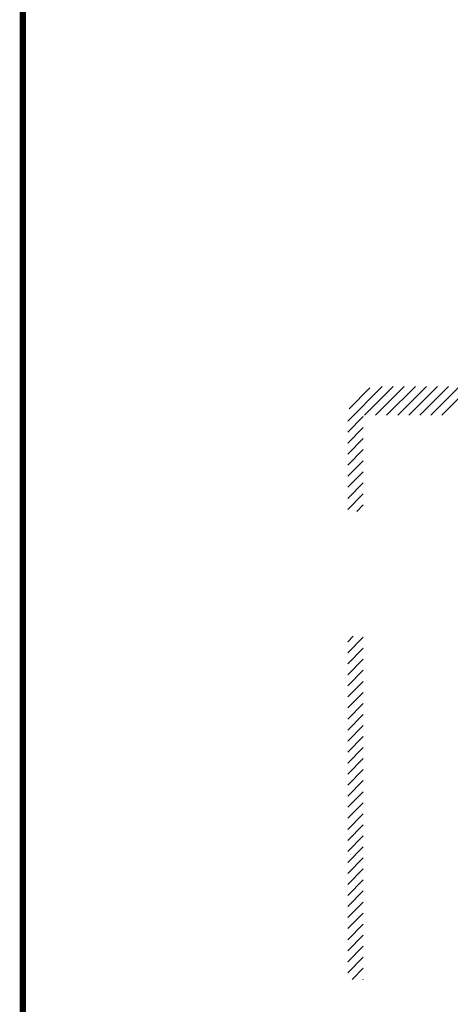
# Model space of a CAD drawing. Extents: x -1.5 to 18.6, y -1.4 to 16.2.
# Drawn here: x -1.5 to 0.3, y 2.9 to 6.9 of the extents above; entities that cross this region are included whole.
import ezdxf
from ezdxf.enums import TextEntityAlignment as Align

# ---------------------------------------------------------------- set-up
doc = ezdxf.new("R2010")
doc.units = 0
doc.header["$LTSCALE"] = 0.5
doc.header["$MEASUREMENT"] = 0
doc.layers.get('0').update_dxf_attribs({"linetype": 'CONTINUOUS'})
for name, color, linetype in [('ATTRIBUTES', 7, 'CONTINUOUS'), ('DIM', 7, 'CONTINUOUS'), ('SEC', 7, 'CONTINUOUS'), ('TITLEBLK', 8, 'CONTINUOUS')]:
    doc.layers.add(name, color=color, linetype=linetype)
doc.styles.add('ROMANS', font='ROMANS')
doc.styles.add('ROMANT', font='ROMANT')

# ---------------------------------------------------------------- blocks, each defined once
blk = doc.blocks.new('*X')
at = {"color": 0}
for p, q in [((1.4157, 4.1116), (1.5542, 4.25)), ((1.421, 4.1611), (1.5046, 4.2447)), ((1.4833, 4.135), (1.5983, 4.25)), ((1.5275, 4.135), (1.6425, 4.25)), ((1.5717, 4.135), (1.6867, 4.25)), ((1.6159, 4.135), (1.7309, 4.25)), ((1.6601, 4.135), (1.7751, 4.25)), ((1.7043, 4.135), (1.8193, 4.25)), ((1.7485, 4.135), (1.8635, 4.25)), ((1.7927, 4.135), (1.9077, 4.25)), ((1.4157, 4.0674), (1.4782, 4.1299)), ((1.4157, 4.0232), (1.4782, 4.0857)), ((1.4157, 3.979), (1.4782, 4.0415)), ((1.4157, 3.9348), (1.4782, 3.9973)), ((1.4157, 3.8906), (1.4782, 3.9531)), ((1.4157, 3.8464), (1.4782, 3.9089)), ((1.4157, 3.8022), (1.4782, 3.8647)), ((1.4157, 3.758), (1.4782, 3.8205)), ((1.4519, 3.75), (1.4782, 3.7763)), ((1.4157, 3.2277), (1.438, 3.25)), ((1.4157, 3.1835), (1.4782, 3.246)), ((1.4157, 3.1393), (1.4782, 3.2018)), ((1.4157, 3.0951), (1.4782, 3.1576)), ((1.4157, 3.0509), (1.4782, 3.1134)), ((1.4157, 3.0067), (1.4782, 3.0692)), ((1.4157, 2.9625), (1.4782, 3.025)), ((1.4157, 2.9183), (1.4782, 2.9808)), ((1.4157, 2.8741), (1.4782, 2.9366)), ((1.4157, 2.8299), (1.4782, 2.8924)), ((1.4157, 2.7857), (1.4782, 2.8482)), ((1.4157, 2.7415), (1.4782, 2.804)), ((1.4157, 2.6974), (1.4782, 2.7599)), ((1.4157, 2.6532), (1.4782, 2.7157)), ((1.4157, 2.609), (1.4782, 2.6715)), ((1.4157, 2.5648), (1.4782, 2.6273)), ((1.4157, 2.5206), (1.4782, 2.5831)), ((1.4157, 2.4764), (1.4782, 2.5389)), ((1.4157, 2.4322), (1.4782, 2.4947)), ((1.4157, 2.388), (1.4782, 2.4505)), ((1.4157, 2.3438), (1.4782, 2.4063)), ((1.4157, 2.2996), (1.4782, 2.3621)), ((1.4157, 2.2554), (1.4782, 2.3179)), ((1.4157, 2.2112), (1.4782, 2.2737)), ((1.4157, 2.167), (1.4782, 2.2295)), ((1.4157, 2.1228), (1.4782, 2.1853)), ((1.4157, 2.0786), (1.4782, 2.1411)), ((1.4157, 2.0344), (1.4782, 2.0969)), ((1.4157, 1.9902), (1.4782, 2.0527)), ((1.4157, 1.9461), (1.4782, 2.0086)), ((1.4157, 1.9019), (1.4782, 1.9644)), ((1.4331, 1.875), (1.4782, 1.9202)), ((1.4773, 1.875), (1.4782, 1.876))]:
    blk.add_line(p, q, dxfattribs=at)
blk = doc.blocks.new('PROPB-D')
at = {"layer": 'TITLEBLK', "const_width": 0.02}
blk.add_lwpolyline([(0, 10.1934), (0, 0), (16.1239, 0), (16.1239, 10.1934), (0, 10.1934)], dxfattribs=at)
at = {"layer": 'ATTRIBUTES'}
for tag, style, p in [('TOOLING_NO', 'ROMANS', (1.0842, 9.8365)), ('SHT', 'ROMANT', (14.5539, 0.59)), ('SHT', 'ROMANT', (15.5339, 0.59))]:
    blk.add_attdef(tag, text='', height=0.1875, dxfattribs=dict(at, style=style)).set_placement(p, align=Align.BOTTOM_LEFT)
for tag, height, style, p in [('DESCRIPTION_1', 0.0938, 'ROMANS', (13.8439, 1.56)), ('DESCRIPTION_2', 0.0938, 'ROMANS', (13.8439, 1.385)), ('TOOLING_NO', 0.3125, 'ROMANT', (13.9239, 0.3))]:
    blk.add_attdef(tag, text='', height=height, dxfattribs=dict(at, style=style)).set_placement(p, align=Align.MIDDLE)
at = {"layer": 'ATTRIBUTES', "style": 'ROMANS'}
for tag, p in [('DRW_DATE', (14.5539, 1.21)), ('DATE', (11.9739, 1.035)), ('SCALE', (11.7239, 0.685))]:
    blk.add_attdef(tag, text='', height=0.0938, dxfattribs=at).set_placement(p, align=Align.MIDDLE_LEFT)

msp = doc.modelspace()

# ---------------------------------------------------------------- block references
at = {"layer": 'DIM', "xscale": 1.241596169621376, "yscale": 1.241596169621376, "zscale": 1.241596169621376}
msp.add_blockref('PROPB-D', (-1.44238, -1.39495), dxfattribs=at)
at = {"layer": 'SEC'}
msp.add_blockref('*X', (-1.55725, 1.14291), dxfattribs=at)
msp.add_blockref('*X', (-1.55725, 1.14291), dxfattribs=at)

doc.saveas('drawing.dxf')
